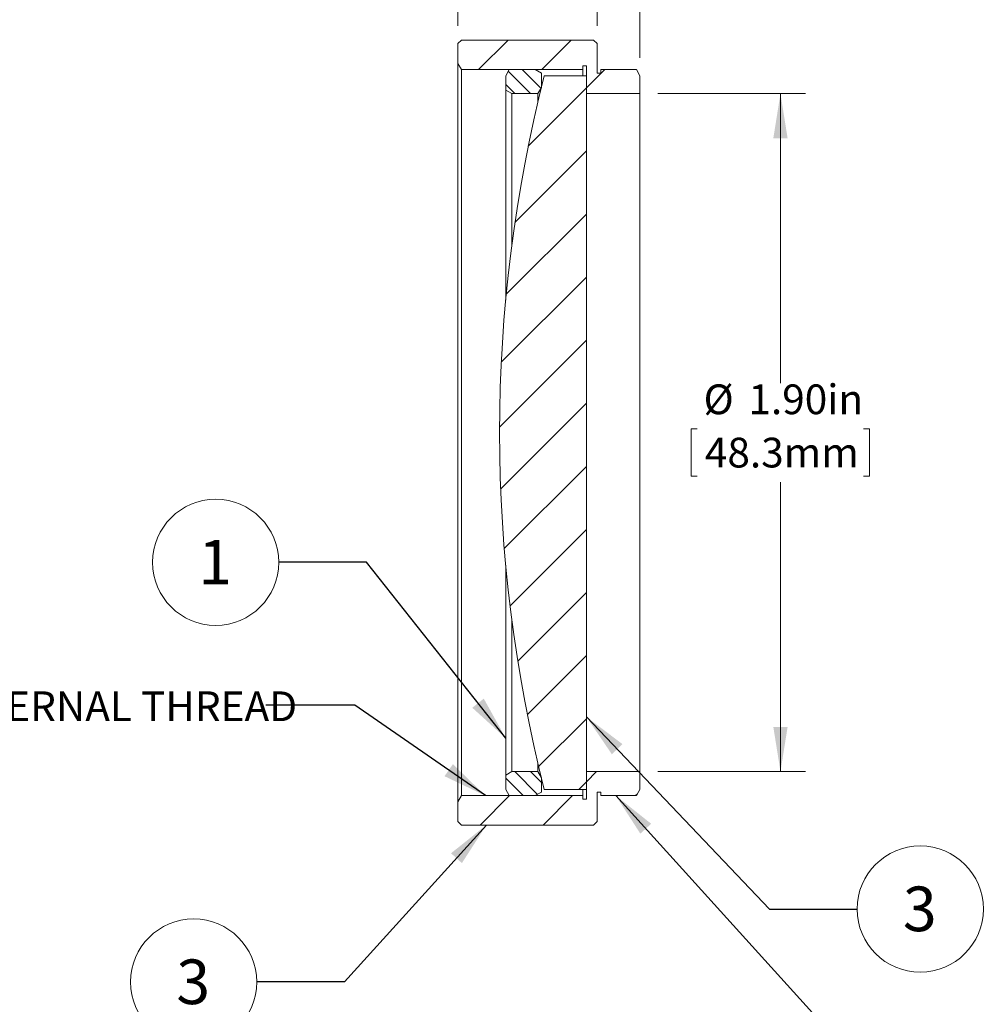
# Model space of a CAD drawing. Units: inches. Extents: x 0.1 to 10.9, y 0 to 8.5.
# Drawn here: x 5.5 to 8.2, y 2.9 to 5.7 of the extents above; entities that cross this region are included whole.
import ezdxf

# ---------------------------------------------------------------- set-up
doc = ezdxf.new("R2010")
doc.units = ezdxf.units.IN
doc.header["$MEASUREMENT"] = 0
doc.styles.add('SLDTEXTSTYLE0', font='TXT', dxfattribs={"width": 0.75})
doc.styles.add('SLDTEXTSTYLE3', font='TXT', dxfattribs={"width": 0.7})
doc.dimstyles.new('SLDDIMSTYLE1', dxfattribs={"dimtxt": 0.083333, "dimasz": 0.125, "dimexe": 0, "dimexo": 0.0625, "dimgap": 0.020833, "dimtad": 0, "dimtih": 1, "dimtoh": 1, "dimrnd": 1e-09, "dimdsep": 46, "dimtxsty": 'SLDTEXTSTYLE0', "dimsah": 1, "dimcen": 0.09, "dimadec": 0, "dimazin": 2, "dimtfac": 1, "dimtmove": 0, "dimatfit": 0, "dimfxl": 1, "dimfrac": 2, "dimtolj": 1, "dimtzin": 12, "dimarcsym": 0})
doc.dimstyles.new('SLDDIMSTYLE2', dxfattribs={"dimtxt": 0.083333, "dimasz": 0.125, "dimexe": 0, "dimexo": 0.0625, "dimgap": 0.020833, "dimtad": 0, "dimtih": 1, "dimtoh": 1, "dimrnd": 1e-09, "dimzin": 4, "dimdsep": 46, "dimtxsty": 'SLDTEXTSTYLE0', "dimsah": 1, "dimcen": 0.09, "dimadec": 0, "dimazin": 1, "dimtfac": 1, "dimtofl": 0, "dimtmove": 0, "dimatfit": 3, "dimfxl": 1, "dimfrac": 2, "dimtolj": 1, "dimtzin": 12, "dimarcsym": 0})
doc.dimstyles.new('SLDDIMSTYLE3', dxfattribs={"dimtxt": 0.18, "dimasz": 0.125, "dimexe": 0, "dimexo": 0.0625, "dimgap": 0, "dimtad": 0, "dimtih": 1, "dimtoh": 1, "dimdec": 0, "dimrnd": 1e-09, "dimzin": 0, "dimdsep": 46, "dimtxsty": 'Standard', "dimsah": 1, "dimcen": 0.09, "dimadec": 0, "dimazin": 0, "dimtfac": 0.125, "dimtdec": 0, "dimtofl": 0, "dimtmove": 0, "dimatfit": 3, "dimfxl": 1, "dimfrac": 2, "dimtolj": 1, "dimtzin": 0, "dimarcsym": 0})

# ---------------------------------------------------------------- blocks, each defined once
blk = doc.blocks.new('_D_1')
at = {"color": 7, "linetype": 'Continuous', "lineweight": 0}
for p, q in [((6.731, 5.674), (6.731, 6.4009)), ((7.241, 5.5841), (7.241, 6.4009)), ((5.9309, 6.3309), (5.914, 6.3309)), ((5.914, 6.3309), (5.914, 6.1985)), ((6.3969, 6.3309), (6.4138, 6.3309)), ((6.4138, 6.3309), (6.4138, 6.1985)), ((6.731, 6.3309), (6.5048, 6.3309)), ((7.241, 6.3309), (7.491, 6.3309)), ((5.914, 6.1985), (5.9309, 6.1985)), ((6.4138, 6.1985), (6.3969, 6.1985))]:
    blk.add_line(p, q, dxfattribs=at)
for points in [[(6.731, 6.3309), (6.606, 6.3509), (6.606, 6.3109)], [(7.241, 6.3309), (7.366, 6.3109), (7.366, 6.3509)]]:
    blk.add_solid(points, dxfattribs=at)
at = {"color": 7, "linetype": 'Continuous', "lineweight": 0, "char_height": 0.08333, "attachment_point": 1, "style": 'SLDTEXTSTYLE0'}
for s, insert in [('0.51in', (6.0112, 6.4552)), ('13.0mm', (5.952, 6.3059))]:
    blk.add_mtext(s, dxfattribs=dict(at, insert=insert))
blk = doc.blocks.new('_D_2')
at = {"color": 7, "linetype": 'Continuous', "lineweight": 0}
for p, q in [((7.121, 5.674), (7.121, 6.0977)), ((7.241, 5.5841), (7.241, 6.0977)), ((7.121, 6.0277), (6.871, 6.0277)), ((7.241, 6.0277), (7.4741, 6.0277)), ((7.582, 6.0277), (7.5651, 6.0277)), ((7.5651, 6.0277), (7.5651, 5.8953)), ((7.9865, 6.0277), (8.0034, 6.0277)), ((8.0034, 6.0277), (8.0034, 5.8953)), ((7.5651, 5.8953), (7.582, 5.8953)), ((8.0034, 5.8953), (7.9865, 5.8953))]:
    blk.add_line(p, q, dxfattribs=at)
for points in [[(7.121, 6.0277), (6.996, 6.0477), (6.996, 6.0077)], [(7.241, 6.0277), (7.366, 6.0077), (7.366, 6.0477)]]:
    blk.add_solid(points, dxfattribs=at)
at = {"color": 7, "linetype": 'Continuous', "lineweight": 0, "char_height": 0.08333, "attachment_point": 1, "style": 'SLDTEXTSTYLE0'}
for s, insert in [('0.12in', (7.6316, 6.152)), ('3.0mm', (7.6032, 6.0027))]:
    blk.add_mtext(s, dxfattribs=dict(at, insert=insert))
blk = doc.blocks.new('_D_3')
at = {"color": 7, "linetype": 'Continuous', "lineweight": 0}
for p, q in [((7.291, 5.484), (7.7047, 5.484)), ((7.6347, 5.484), (7.6347, 4.6726)), ((7.4017, 4.5446), (7.3848, 4.5446)), ((7.3848, 4.5446), (7.3848, 4.4122)), ((7.8677, 4.5446), (7.8846, 4.5446)), ((7.8846, 4.5446), (7.8846, 4.4122)), ((7.3848, 4.4122), (7.4017, 4.4122)), ((7.6347, 3.584), (7.6347, 4.3953)), ((7.8846, 4.4122), (7.8677, 4.4122)), ((7.291, 3.584), (7.7047, 3.584))]:
    blk.add_line(p, q, dxfattribs=at)
for points in [[(7.6347, 5.484), (7.6147, 5.359), (7.6547, 5.359)], [(7.6347, 3.584), (7.6547, 3.709), (7.6147, 3.709)]]:
    blk.add_solid(points, dxfattribs=at)
at = {"color": 7, "linetype": 'Continuous', "lineweight": 0, "char_height": 0.08333, "attachment_point": 1, "style": 'SLDTEXTSTYLE0'}
for s, insert in [('%%c', (7.4191, 4.6689)), ('1.90in', (7.5449, 4.6689)), ('48.3mm', (7.4229, 4.5196))]:
    blk.add_mtext(s, dxfattribs=dict(at, insert=insert))
blk = doc.blocks.new('SW_NOTE_5')
at = {"color": 0, "linetype": 'Continuous', "lineweight": 0, "attachment_point": 1}
for s, insert, char_height, style in [('SM2 (', (-2.2721, 0.0384), 0.08333, 'SLDTEXTSTYLE3'), ('%%c', (-1.9505, 0.0384), 0.08333, 'SLDTEXTSTYLE0'), ('2.035-40) SERIES INTERNAL THREAD', (-1.8247, 0.0384), 0.083333, 'SLDTEXTSTYLE0')]:
    blk.add_mtext(s, dxfattribs=dict(at, insert=insert, char_height=char_height, style=style))
blk = doc.blocks.new('SW_NOTE_7')
at = {"color": 0, "linetype": 'Continuous', "lineweight": 0}
blk.add_circle((-0.1768, 0), 0.1768, dxfattribs=at)
at = {"color": 0, "linetype": 'Continuous', "lineweight": 0, "insert": (-0.178, 0.063), "char_height": 0.125, "attachment_point": 2, "style": 'SLDTEXTSTYLE0'}
blk.add_mtext('1', dxfattribs=at)
blk = doc.blocks.new('SW_NOTE_8')
at = {"color": 0, "linetype": 'Continuous', "lineweight": 0}
blk.add_circle((0.1768, 0), 0.1768, dxfattribs=at)
at = {"color": 0, "linetype": 'Continuous', "lineweight": 0, "insert": (0.1755, 0.063), "char_height": 0.125, "attachment_point": 2, "style": 'SLDTEXTSTYLE0'}
blk.add_mtext('3', dxfattribs=at)
blk = doc.blocks.new('SW_NOTE_9')
at = {"color": 0, "linetype": 'Continuous', "lineweight": 0}
blk.add_circle((-0.1768, 0), 0.1768, dxfattribs=at)
at = {"color": 0, "linetype": 'Continuous', "lineweight": 0, "insert": (-0.178, 0.063), "char_height": 0.125, "attachment_point": 2, "style": 'SLDTEXTSTYLE0'}
blk.add_mtext('3', dxfattribs=at)

msp = doc.modelspace()

# ---------------------------------------------------------------- hatches: boundary and pattern name
at = {"linetype": 'Continuous', "lineweight": 0}
h = msp.add_hatch(dxfattribs=at)
h.set_pattern_fill('ANSI31', style=0)
h.paths.add_polyline_path([(6.8373, 5.634), (6.826, 5.634), (6.7991, 5.634), (6.7875, 5.634), (6.741, 5.634), (6.731, 5.624), (6.731, 5.5688), (6.741, 5.5515), (7.081, 5.5515), (7.081, 5.5615), (7.091, 5.5615), (7.091, 5.484), (7.241, 5.484), (7.241, 5.5341), (7.231, 5.5515), (7.131, 5.5515), (7.131, 5.5415), (7.121, 5.5415), (7.121, 5.624), (7.111, 5.634), (6.966, 5.634), (6.9568, 5.634), (6.9291, 5.634), (6.9199, 5.634), (6.8953, 5.634), (6.886, 5.634), (6.8661, 5.634), (6.8552, 5.634)], flags=0)
h = msp.add_hatch(dxfattribs=at)
h.set_pattern_fill('ANSI31', scale=0.25, angle=90, style=0)
h.paths.add_polyline_path([(6.9548, 5.484), (6.9648, 5.5013), (6.9648, 5.5415), (6.9475, 5.5515), (6.8748, 5.5515), (6.8648, 5.5341), (6.8648, 5.494), (6.8821, 5.484)], flags=0)
h = msp.add_hatch(dxfattribs=at)
h.set_pattern_fill('ANSI31', style=0)
edge = h.paths.add_edge_path(flags=0)
edge.add_line((7.091, 5.534), (6.973, 5.534))
edge.add_arc((10.9032, 4.534), 4.0555, 165.7249, 194.2751)
edge.add_line((6.973, 3.534), (7.091, 3.534))
edge.add_line((7.091, 3.534), (7.091, 5.534))
h = msp.add_hatch(dxfattribs=at)
h.set_pattern_fill('ANSI31', style=0)
h.paths.add_polyline_path([(6.741, 3.5165), (6.731, 3.4991), (6.731, 3.444), (6.741, 3.434), (6.8922, 3.434), (6.9223, 3.434), (6.9455, 3.434), (6.966, 3.434), (7.111, 3.434), (7.121, 3.444), (7.121, 3.5265), (7.131, 3.5265), (7.131, 3.5165), (7.231, 3.5165), (7.241, 3.5338), (7.241, 3.584), (7.091, 3.584), (7.091, 3.5065), (7.081, 3.5065), (7.081, 3.5165)], flags=0)
h = msp.add_hatch(dxfattribs=at)
h.set_pattern_fill('ANSI31', scale=0.25, angle=90, style=0)
h.paths.add_polyline_path([(6.9648, 3.5666), (6.9548, 3.584), (6.8821, 3.584), (6.8648, 3.574), (6.8648, 3.5338), (6.8748, 3.5165), (6.9475, 3.5165), (6.9648, 3.5265)], flags=0)

# ---------------------------------------------------------------- linework, layer by layer
at = {"color": 7, "linetype": 'Continuous', "lineweight": 0}
for p, q in [((6.731, 5.624), (6.741, 5.634)), ((6.7875, 5.634), (6.741, 5.634)), ((6.7991, 5.634), (6.7875, 5.634)), ((6.826, 5.634), (6.7991, 5.634)), ((6.8373, 5.634), (6.826, 5.634)), ((6.8552, 5.634), (6.8373, 5.634)), ((6.8661, 5.634), (6.8552, 5.634)), ((6.886, 5.634), (6.8661, 5.634)), ((6.8953, 5.634), (6.886, 5.634)), ((6.9199, 5.634), (6.8953, 5.634)), ((6.9291, 5.634), (6.9199, 5.634)), ((6.9568, 5.634), (6.9291, 5.634)), ((6.966, 5.634), (6.9568, 5.634)), ((7.111, 5.634), (6.966, 5.634)), ((7.111, 5.634), (7.121, 5.624)), ((6.731, 5.624), (6.731, 5.5688)), ((7.121, 5.5415), (7.121, 5.624)), ((6.741, 5.5515), (6.731, 5.5688)), ((6.731, 3.4991), (6.731, 5.5688)), ((6.741, 5.5515), (7.081, 5.5515)), ((6.741, 5.5515), (6.741, 3.5165)), ((6.8648, 5.5341), (6.8748, 5.5515)), ((6.9475, 5.5515), (6.8748, 5.5515)), ((6.9475, 5.5515), (6.9648, 5.5415)), ((7.081, 5.5615), (7.091, 5.5615)), ((7.081, 5.5515), (7.081, 5.5615)), ((7.081, 5.534), (7.081, 5.5515)), ((7.091, 5.5615), (7.091, 5.484)), ((7.131, 5.5515), (7.131, 5.5415)), ((7.231, 5.5515), (7.131, 5.5515)), ((7.231, 5.5515), (7.241, 5.5341)), ((6.8648, 5.5341), (6.8648, 5.494)), ((6.9648, 5.5013), (6.9648, 5.5415)), ((7.091, 5.534), (6.973, 5.534)), ((7.091, 3.534), (7.091, 5.534)), ((7.131, 5.5415), (7.121, 5.5415)), ((7.241, 5.484), (7.241, 5.5341)), ((6.8821, 5.484), (6.8648, 5.494)), ((6.8648, 4.9055), (6.8648, 5.494)), ((6.9648, 5.5013), (6.9548, 5.484)), ((6.8821, 5.484), (6.8821, 5.0609)), ((6.8821, 5.484), (6.9548, 5.484)), ((6.9548, 5.4596), (6.9548, 5.484)), ((7.091, 5.484), (7.241, 5.484)), ((7.241, 3.584), (7.241, 5.484)), ((6.8648, 3.574), (6.8648, 4.1625)), ((6.8821, 4.0071), (6.8821, 3.584)), ((6.9548, 3.584), (6.9548, 3.6083)), ((6.8648, 3.574), (6.8821, 3.584)), ((6.8648, 3.574), (6.8648, 3.5338)), ((6.9548, 3.584), (6.8821, 3.584)), ((6.9548, 3.584), (6.9648, 3.5666)), ((6.9648, 3.5265), (6.9648, 3.5666)), ((7.091, 3.584), (7.091, 3.5065)), ((7.241, 3.584), (7.091, 3.584)), ((7.241, 3.5338), (7.241, 3.584)), ((6.8748, 3.5165), (6.8648, 3.5338)), ((6.973, 3.534), (7.091, 3.534)), ((7.081, 3.5165), (7.081, 3.534)), ((7.241, 3.5338), (7.231, 3.5165)), ((6.731, 3.4991), (6.741, 3.5165)), ((7.081, 3.5165), (6.741, 3.5165)), ((6.8748, 3.5165), (6.9475, 3.5165)), ((6.9648, 3.5265), (6.9475, 3.5165)), ((7.081, 3.5065), (7.081, 3.5165)), ((7.091, 3.5065), (7.081, 3.5065)), ((7.121, 3.5265), (7.131, 3.5265)), ((7.121, 3.444), (7.121, 3.5265)), ((7.131, 3.5265), (7.131, 3.5165)), ((7.131, 3.5165), (7.231, 3.5165)), ((6.731, 3.4991), (6.731, 3.444)), ((6.741, 3.434), (6.731, 3.444)), ((6.741, 3.434), (6.8922, 3.434)), ((6.8922, 3.434), (6.9223, 3.434)), ((6.9223, 3.434), (6.9455, 3.434)), ((6.9455, 3.434), (6.966, 3.434)), ((6.966, 3.434), (7.111, 3.434)), ((7.121, 3.444), (7.111, 3.434))]:
    msp.add_line(p, q, dxfattribs=at)
msp.add_arc((10.9032, 4.534), 4.0555, 165.7249, 194.2751, dxfattribs=at)

# ---------------------------------------------------------------- block references
for name, p in [('SW_NOTE_7', (6.2288, 4.1704)), ('SW_NOTE_5', (6.1924, 3.7703)), ('SW_NOTE_8', (7.8496, 3.1987)), ('SW_NOTE_9', (6.1671, 2.9943))]:
    msp.add_blockref(name, p, dxfattribs=at)

# ---------------------------------------------------------------- dimensions: what is measured, and where the dimension line sits
for base, p1, p2, picture, middle in [((6.731, 6.3309), (7.241, 5.5341), (6.731, 5.624), '_D_1', (6.1639, 6.3309)), ((7.241, 6.0277), (7.121, 5.624), (7.241, 5.5341), '_D_2', (7.7843, 6.0277))]:
    dim = msp.add_linear_dim(base=base, p1=p1, p2=p2, dimstyle='SLDDIMSTYLE1', dxfattribs=at)
    dim.commit()
    dim.dimension.update_dxf_attribs({"geometry": picture, "text_midpoint": middle, "dimtype": 160})
dim = msp.add_linear_dim(base=(7.6347, 5.484), p1=(7.241, 3.584), p2=(7.241, 5.484), angle=90, text='%%c<>', dimstyle='SLDDIMSTYLE2', dxfattribs=at)
dim.commit()
dim.dimension.update_dxf_attribs({"geometry": '_D_3', "text_midpoint": (7.6347, 4.534), "dimtype": 160})

# ---------------------------------------------------------------- leaders
for points in [[(6.8648, 3.6776), (6.4749, 4.1704), (6.2288, 4.1704)], [(6.8077, 3.5165), (6.4424, 3.7703), (6.1924, 3.7703)], [(7.091, 3.7372), (7.6035, 3.1987), (7.8496, 3.1987)], [(7.1733, 3.5165), (7.8029, 2.8217), (8.0529, 2.8217)], [(6.8106, 3.434), (6.4132, 2.9943), (6.1671, 2.9943)]]:
    msp.add_leader(points, dimstyle='SLDDIMSTYLE3', dxfattribs=at)

doc.saveas('drawing.dxf')
